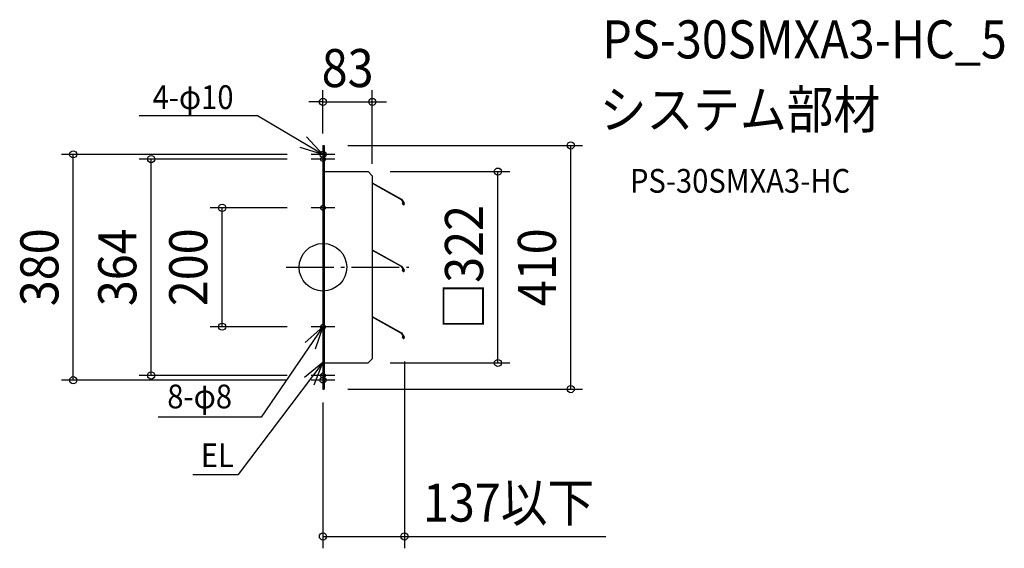
# Model space of a CAD drawing. Extents: x -510 to 1146, y -473 to 417.
import ezdxf
from ezdxf.enums import TextEntityAlignment as Align

# ---------------------------------------------------------------- set-up
doc = ezdxf.new("R2010")
doc.units = 0
doc.header["$LTSCALE"] = 20
doc.header["$PDMODE"] = 3
doc.header["$PDSIZE"] = -2
doc.linetypes.add('DASHDOT', pattern=[5.5, 4, -0.6, 0.3, -0.6])
doc.layers.get('DEFPOINTS').update_dxf_attribs({"linetype": 'CONTINUOUS'})
for name, color, linetype in [('ARRANGE', 1, 'CONTINUOUS'), ('BASIS', 6, 'DASHDOT'), ('DETAIL', 5, 'CONTINUOUS'), ('ETC', 61, 'CONTINUOUS'), ('FIX', 11, 'CONTINUOUS'), ('NOTE', 4, 'CONTINUOUS'), ('OUTLINE', 3, 'CONTINUOUS'), ('SIZE', 30, 'CONTINUOUS')]:
    doc.layers.add(name, color=color, linetype=linetype)
doc.styles.get("Standard").update_dxf_attribs({"font": 'SIMPLEX.shx', "width": 0.9, "height": 64, "bigfont": 'BIGFONT.shx'})

msp = doc.modelspace()

# ---------------------------------------------------------------- linework, layer by layer
at = {"layer": 'ARRANGE', "color": 1, "linetype": 'CONTINUOUS'}
msp.add_circle((0, 0), 40, dxfattribs=at)
msp.add_point((0, 0), dxfattribs=at)
at = {"layer": 'BASIS', "color": 6, "linetype": 'DASHDOT'}
msp.add_line((-61.7, 0), (144.6, 0), dxfattribs=at)
at = {"layer": 'DEFPOINTS', "color": 30, "linetype": 'CONTINUOUS'}
for p in [(83, 278.2), (0, 205), (83, 154)]:
    msp.add_point(p, dxfattribs=at)
at = {"layer": 'DETAIL', "color": 5, "linetype": 'CONTINUOUS'}
for p, q in [((0, 205), (0, -205)), ((0, 205), (2, 205)), ((2, 205), (2, -205)), ((2, 161), (76, 161)), ((76, 161), (83, 154)), ((83, 154), (83, -154)), ((83, 142), (131.9, 114.6)), ((83, 141.4), (131.5, 114.1)), ((131.5, 114), (136.2, 107.3)), ((131.9, 114.6), (136.7, 107.6)), ((134, 107), (134.4, 109.1)), ((135, 109), (134.4, 109.1)), ((134.6, 106.9), (135, 109)), ((83, 29.5), (131.9, 2.1)), ((83, 28.9), (131.5, 1.6)), ((131.5, 1.5), (136.2, -5.2)), ((131.9, 2.1), (136.7, -4.9)), ((134, -5.5), (134.4, -3.4)), ((135, -3.5), (134.4, -3.4)), ((134.6, -5.6), (135, -3.5)), ((83, -83), (131.9, -110.4)), ((83, -83.6), (131.5, -110.9)), ((131.5, -111), (136.2, -117.7)), ((131.9, -110.4), (136.7, -117.4)), ((134, -118), (134.4, -115.9)), ((135, -116), (134.4, -115.9)), ((134.6, -118.1), (135, -116)), ((2, -161), (76, -161)), ((83, -154), (76, -161)), ((0, -205), (2, -205))]:
    msp.add_line(p, q, dxfattribs=at)
for centre, radius in [((135.5, 106.7), 1.5), ((135.5, 106.7), 0.9), ((135.5, -5.8), 1.5), ((135.5, -5.8), 0.9), ((135.5, -118.3), 1.5), ((135.5, -118.3), 0.9)]:
    msp.add_arc(centre, radius, 170, 34.9901, dxfattribs=at)
at = {"layer": 'FIX', "color": 11, "linetype": 'CONTINUOUS'}
for centre, radius in [((0, 190), 5), ((0, 182), 4), ((0, 100), 4), ((0, -100), 4), ((0, -182), 4), ((0, -190), 5)]:
    msp.add_circle(centre, radius, dxfattribs=at)
at = {"layer": 'NOTE', "color": 4, "linetype": 'CONTINUOUS'}
for p, q in [((-110.3, 254.9), (-308.9, 254.9)), ((0, 190), (-110.3, 254.9)), ((-27.4, 219.2), (0, 190)), ((0, 190), (-38.3, 201.6)), ((20, 190), (-20, 190)), ((20, 182), (-20, 182)), ((20, 100), (-20, 100)), ((0, -100), (-103.7, -252.2)), ((-30.1, -126.3), (0, -100)), ((20, -100), (-20, -100)), ((0, -100), (-12.9, -137.9)), ((0, -160.5), (-142.6, -348.9)), ((0, -160.5), (-31.3, -185.4)), ((-14.7, -197.7), (0, -160.5)), ((20, -182), (-20, -182)), ((20, -190), (-20, -190)), ((-103.7, -252.2), (-277, -252.2)), ((-218.6, -348.9), (-142.6, -348.9))]:
    msp.add_line(p, q, dxfattribs=at)
at = {"layer": 'OUTLINE', "color": 3, "linetype": 'CONTINUOUS'}
for p, q in [((0, 205), (0, -205)), ((0, 205), (2, 205)), ((2, 205), (2, -205)), ((2, 161), (76, 161)), ((76, 161), (83, 154)), ((83, 154), (83, -154)), ((2, -161), (76, -161)), ((83, -154), (76, -161)), ((0, -205), (2, -205))]:
    msp.add_line(p, q, dxfattribs=at)
at = {"layer": 'SIZE', "color": 30, "linetype": 'CONTINUOUS'}
for p, q in [((0, 225), (0, 298.2)), ((83, 174), (83, 298.2)), ((-12, 278.2), (-24, 278.2)), ((0, 278.2), (-12, 278.2)), ((0, 278.2), (83, 278.2)), ((83, 278.2), (95, 278.2)), ((95, 278.2), (107, 278.2)), ((42, 205), (436.8, 205)), ((416.8, -205), (416.8, 205)), ((-60, 190), (-439.9, 190)), ((-419.9, -190), (-419.9, 190)), ((-60, 182), (-308.9, 182)), ((-288.9, -182), (-288.9, 182)), ((113, 161), (314.2, 161)), ((294.2, -161), (294.2, 161)), ((-60, 100), (-189.5, 100)), ((-169.5, -100), (-169.5, 100)), ((-60, -100), (-189.5, -100)), ((113, -161), (314.2, -161)), ((137, -158.3), (137, -472.9)), ((-60, -182), (-308.9, -182)), ((-60, -190), (-439.9, -190)), ((42, -205), (436.8, -205)), ((0, -227.3), (0, -472.9)), ((0, -452.9), (475.5, -452.9))]:
    msp.add_line(p, q, dxfattribs=at)
for centre in [(0, 278.2), (83, 278.2), (416.8, 205), (-419.9, 190), (-288.9, 182), (294.2, 161), (-169.5, 100), (-169.5, -100), (294.2, -161), (-288.9, -182), (-419.9, -190), (416.8, -205), (0, -452.9), (137, -452.9)]:
    msp.add_circle(centre, 6, dxfattribs=at)

# ---------------------------------------------------------------- texts
at = {"layer": 'ETC', "color": 61, "linetype": 'CONTINUOUS', "width": 0.9}
for s, height, p in [('PS-30SMXA3-HC_5', 64, (469.8, 351.5)), ('システム部材', 64, (465.6, 233.5)), ('PS-30SMXA3-HC', 40, (516.3, 125.4))]:
    msp.add_text(s, height=height, dxfattribs=at).set_placement(p)
at = {"layer": 'NOTE', "color": 4, "linetype": 'CONTINUOUS', "width": 0.9}
for s, p in [('4-φ10', (-286.5, 266.2)), ('8-φ8', (-261.8, -237.4)), ('EL', (-205.3, -336.3))]:
    msp.add_text(s, height=40, dxfattribs=at).set_placement(p)
at = {"layer": 'SIZE', "color": 30, "linetype": 'CONTINUOUS', "width": 0.9}
for s, p in [('83', (41.5, 303.2)), ('137以下', (312.2, -427.9))]:
    msp.add_text(s, height=64, dxfattribs=at).set_placement(p, align=Align.CENTER)
for s, p in [('□322', (269.2, 0)), ('380', (-444.9, 0)), ('364', (-313.9, 0)), ('200', (-194.5, 0)), ('410', (391.8, 0))]:
    msp.add_text(s, height=64, rotation=90, dxfattribs=at).set_placement(p, align=Align.CENTER)

doc.saveas('drawing.dxf')
